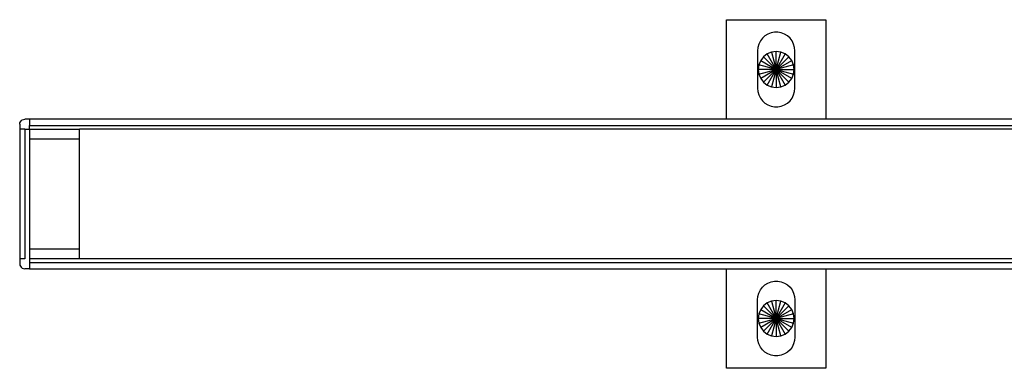
# Model space of a CAD drawing. Extents: x -63 to 63, y -30 to 24.
# Drawn here: x -45 to -36, y -2 to 2 of the extents above; entities that cross this region are included whole.
import ezdxf

# ---------------------------------------------------------------- set-up
doc = ezdxf.new("R2010")
doc.units = 0
doc.header["$MEASUREMENT"] = 0
doc.layers.get('0').update_dxf_attribs({"linetype": 'CONTINUOUS'})

msp = doc.modelspace()

# ---------------------------------------------------------------- linework, layer by layer
for p, q in [((-38.3498, 0.8589), (-38.3498, 1.8589)), ((-38.3498, 1.8589), (-37.3498, 1.8589)), ((-37.3498, 1.8589), (-37.3498, 0.8589)), ((-37.9628, 1.696), (-37.9884, 1.6727)), ((-37.9334, 1.7142), (-37.9628, 1.696)), ((-37.9012, 1.7267), (-37.9334, 1.7142)), ((-37.8671, 1.7331), (-37.9012, 1.7267)), ((-37.8325, 1.7331), (-37.8671, 1.7331)), ((-37.7985, 1.7267), (-37.8325, 1.7331)), ((-37.7663, 1.7142), (-37.7985, 1.7267)), ((-37.7369, 1.696), (-37.7663, 1.7142)), ((-37.7113, 1.6727), (-37.7369, 1.696)), ((-38.0247, 1.6141), (-38.0342, 1.5808)), ((-38.0093, 1.6451), (-38.0247, 1.6141)), ((-37.9884, 1.6727), (-38.0093, 1.6451)), ((-37.6904, 1.6451), (-37.7113, 1.6727)), ((-37.675, 1.6141), (-37.6904, 1.6451)), ((-37.6655, 1.5808), (-37.675, 1.6141)), ((-38.0342, 1.5808), (-38.0373, 1.5464)), ((-38.0373, 1.5464), (-38.0373, 1.1714)), ((-37.9771, 1.4862), (-38.0057, 1.4489)), ((-37.9398, 1.5148), (-37.9771, 1.4862)), ((-37.8498, 1.3589), (-37.9771, 1.4862)), ((-37.8964, 1.5327), (-37.9398, 1.5148)), ((-37.8498, 1.3589), (-37.9398, 1.5148)), ((-37.8498, 1.5389), (-37.8964, 1.5327)), ((-37.8964, 1.5327), (-37.8498, 1.3589)), ((-37.8033, 1.5327), (-37.8498, 1.5389)), ((-37.8498, 1.3589), (-37.8498, 1.5389)), ((-37.8498, 1.3589), (-37.8033, 1.5327)), ((-37.7598, 1.5148), (-37.8498, 1.3589)), ((-37.8498, 1.3589), (-37.7226, 1.4862)), ((-37.7598, 1.5148), (-37.8033, 1.5327)), ((-37.7226, 1.4862), (-37.7598, 1.5148)), ((-37.694, 1.4489), (-37.7226, 1.4862)), ((-37.6623, 1.5464), (-37.6655, 1.5808)), ((-37.6623, 1.1714), (-37.6623, 1.5464)), ((-38.0237, 1.4055), (-38.0298, 1.3589)), ((-38.0057, 1.4489), (-38.0237, 1.4055)), ((-37.8498, 1.3589), (-38.0237, 1.4055)), ((-38.0057, 1.4489), (-37.8498, 1.3589)), ((-37.8498, 1.3589), (-37.694, 1.4489)), ((-37.676, 1.4055), (-37.8498, 1.3589)), ((-37.676, 1.4055), (-37.694, 1.4489)), ((-37.6698, 1.3589), (-37.676, 1.4055)), ((-38.0298, 1.3589), (-38.0237, 1.3123)), ((-37.8498, 1.3589), (-38.0298, 1.3589)), ((-38.0237, 1.3123), (-37.8498, 1.3589)), ((-38.0237, 1.3123), (-38.0057, 1.2689)), ((-37.8498, 1.3589), (-38.0057, 1.2689)), ((-37.8498, 1.3589), (-37.9771, 1.2316)), ((-37.9398, 1.203), (-37.8498, 1.3589)), ((-37.8498, 1.3589), (-37.8964, 1.185)), ((-37.8498, 1.3589), (-37.676, 1.3123)), ((-37.694, 1.2689), (-37.8498, 1.3589)), ((-37.8498, 1.3589), (-37.6698, 1.3589)), ((-37.8498, 1.3589), (-37.7598, 1.203)), ((-37.8033, 1.185), (-37.8498, 1.3589)), ((-37.8498, 1.3589), (-37.7226, 1.2316)), ((-37.8498, 1.3589), (-37.8498, 1.1789)), ((-37.694, 1.2689), (-37.676, 1.3123)), ((-37.676, 1.3123), (-37.6698, 1.3589)), ((-38.0057, 1.2689), (-37.9771, 1.2316)), ((-37.9771, 1.2316), (-37.9398, 1.203)), ((-37.9398, 1.203), (-37.8964, 1.185)), ((-37.8033, 1.185), (-37.7598, 1.203)), ((-37.7598, 1.203), (-37.7226, 1.2316)), ((-37.7226, 1.2316), (-37.694, 1.2689)), ((-38.0373, 1.1714), (-38.0342, 1.1369)), ((-38.0342, 1.1369), (-38.0247, 1.1036)), ((-38.0247, 1.1036), (-38.0093, 1.0727)), ((-37.8964, 1.185), (-37.8498, 1.1789)), ((-37.8498, 1.1789), (-37.8033, 1.185)), ((-37.6904, 1.0727), (-37.675, 1.1036)), ((-37.675, 1.1036), (-37.6655, 1.1369)), ((-37.6655, 1.1369), (-37.6623, 1.1714)), ((-38.0093, 1.0727), (-37.9884, 1.0451)), ((-37.9884, 1.0451), (-37.9628, 1.0217)), ((-37.9628, 1.0217), (-37.9334, 1.0035)), ((-37.9334, 1.0035), (-37.9012, 0.991)), ((-37.9012, 0.991), (-37.8671, 0.9847)), ((-37.8325, 0.9847), (-37.7985, 0.991)), ((-37.7985, 0.991), (-37.7663, 1.0035)), ((-37.7663, 1.0035), (-37.7369, 1.0217)), ((-37.7369, 1.0217), (-37.7113, 1.0451)), ((-37.7113, 1.0451), (-37.6904, 1.0727)), ((-37.8671, 0.9847), (-37.8325, 0.9847)), ((-45.4498, 0.8089), (-45.4481, 0.8218)), ((-45.4498, 0.8089), (-45.4498, 0.7589)), ((-45.4481, 0.8218), (-45.4431, 0.8339)), ((-45.4431, 0.8339), (-45.4352, 0.8442)), ((-45.4352, 0.8442), (-45.4248, 0.8522)), ((-45.4248, 0.8522), (-45.4128, 0.8572)), ((-45.4128, 0.8572), (-45.3998, 0.8589)), ((-45.3498, 0.8589), (-45.3998, 0.8589)), ((-38.3498, 0.8589), (-45.3498, 0.8589)), ((-45.3498, 0.8589), (-45.3498, 0.7964)), ((-45.3498, 0.7964), (-35.3498, 0.7964)), ((-45.3498, 0.7589), (-45.3498, 0.7964)), ((-37.3498, 0.8589), (-38.3498, 0.8589)), ((-33.3498, 0.8589), (-37.3498, 0.8589)), ((-45.4498, 0.7589), (-45.4498, -0.5411)), ((-45.3998, 0.7589), (-45.4498, 0.7589)), ((-45.3998, 0.7589), (-45.3498, 0.7589)), ((-45.3998, 0.7589), (-45.3998, -0.5411)), ((-45.3498, 0.7589), (-44.8498, 0.7589)), ((-45.3498, 0.7589), (-45.3498, 0.6589)), ((-44.8498, 0.6589), (-44.8498, 0.7589)), ((-35.3498, 0.7589), (-44.8498, 0.7589)), ((-44.8498, 0.6589), (-45.3498, 0.6589)), ((-45.3498, 0.6589), (-45.3498, -0.4411)), ((-44.8498, -0.4411), (-44.8498, 0.6589)), ((-45.3498, -0.4411), (-44.8498, -0.4411)), ((-45.3498, -0.4411), (-45.3498, -0.5411)), ((-44.8498, -0.5411), (-44.8498, -0.4411)), ((-45.4498, -0.5411), (-45.4498, -0.5911)), ((-45.3998, -0.5411), (-45.4498, -0.5411)), ((-45.4498, -0.5911), (-45.4481, -0.6041)), ((-44.8498, -0.5411), (-45.3498, -0.5411)), ((-45.3498, -0.5411), (-45.3498, -0.5786)), ((-45.3498, -0.5786), (-35.3498, -0.5786)), ((-45.3498, -0.5786), (-45.3498, -0.6411)), ((-35.3498, -0.5411), (-44.8498, -0.5411)), ((-45.4481, -0.6041), (-45.4431, -0.6161)), ((-45.4431, -0.6161), (-45.4352, -0.6265)), ((-45.4352, -0.6265), (-45.4248, -0.6344)), ((-45.4248, -0.6344), (-45.4128, -0.6394)), ((-45.4128, -0.6394), (-45.3998, -0.6411)), ((-45.3498, -0.6411), (-45.3998, -0.6411)), ((-45.3498, -0.6411), (-38.3498, -0.6411)), ((-38.3498, -1.6411), (-38.3498, -0.6411)), ((-38.3498, -0.6411), (-37.3498, -0.6411)), ((-37.3498, -0.6411), (-37.3498, -1.6411)), ((-37.3498, -0.6411), (-33.3498, -0.6411)), ((-37.9628, -0.804), (-37.9334, -0.7858)), ((-37.9334, -0.7858), (-37.9012, -0.7733)), ((-37.9012, -0.7733), (-37.8671, -0.7669)), ((-37.8671, -0.7669), (-37.8325, -0.7669)), ((-37.8325, -0.7669), (-37.7985, -0.7733)), ((-37.7985, -0.7733), (-37.7663, -0.7858)), ((-37.7663, -0.7858), (-37.7369, -0.804)), ((-38.0342, -0.9192), (-38.0247, -0.8859)), ((-38.0247, -0.8859), (-38.0093, -0.8549)), ((-38.0093, -0.8549), (-37.9884, -0.8273)), ((-37.9884, -0.8273), (-37.9628, -0.804)), ((-37.7369, -0.804), (-37.7113, -0.8273)), ((-37.7113, -0.8273), (-37.6904, -0.8549)), ((-37.6904, -0.8549), (-37.675, -0.8859)), ((-37.675, -0.8859), (-37.6655, -0.9192)), ((-38.0373, -0.9536), (-38.0342, -0.9192)), ((-38.0373, -1.3286), (-38.0373, -0.9536)), ((-37.9398, -0.9852), (-37.9771, -1.0138)), ((-37.8964, -0.9673), (-37.9398, -0.9852)), ((-37.8498, -1.1411), (-37.9398, -0.9852)), ((-37.8498, -0.9611), (-37.8964, -0.9673)), ((-37.8964, -0.9673), (-37.8498, -1.1411)), ((-37.8033, -0.9673), (-37.8498, -0.9611)), ((-37.8498, -1.1411), (-37.8498, -0.9611)), ((-37.8498, -1.1411), (-37.8033, -0.9673)), ((-37.7598, -0.9852), (-37.8498, -1.1411)), ((-37.7598, -0.9852), (-37.8033, -0.9673)), ((-37.7226, -1.0138), (-37.7598, -0.9852)), ((-37.6655, -0.9192), (-37.6623, -0.9536)), ((-37.6623, -0.9536), (-37.6623, -1.3286)), ((-38.0057, -1.0511), (-38.0237, -1.0945)), ((-37.9771, -1.0138), (-38.0057, -1.0511)), ((-38.0057, -1.0511), (-37.8498, -1.1411)), ((-37.8498, -1.1411), (-37.9771, -1.0138)), ((-37.8498, -1.1411), (-37.7226, -1.0138)), ((-37.8498, -1.1411), (-37.694, -1.0511)), ((-37.694, -1.0511), (-37.7226, -1.0138)), ((-37.676, -1.0945), (-37.694, -1.0511)), ((-38.0237, -1.0945), (-38.0298, -1.1411)), ((-38.0298, -1.1411), (-38.0237, -1.1877)), ((-37.8498, -1.1411), (-38.0298, -1.1411)), ((-37.8498, -1.1411), (-38.0237, -1.0945)), ((-38.0237, -1.1877), (-37.8498, -1.1411)), ((-37.8498, -1.1411), (-38.0057, -1.2311)), ((-37.8498, -1.1411), (-37.9771, -1.2684)), ((-37.9398, -1.297), (-37.8498, -1.1411)), ((-37.8498, -1.1411), (-37.8964, -1.315)), ((-37.676, -1.0945), (-37.8498, -1.1411)), ((-37.8498, -1.1411), (-37.676, -1.1877)), ((-37.694, -1.2311), (-37.8498, -1.1411)), ((-37.8498, -1.1411), (-37.6698, -1.1411)), ((-37.8498, -1.1411), (-37.7598, -1.297)), ((-37.8033, -1.315), (-37.8498, -1.1411)), ((-37.8498, -1.1411), (-37.7226, -1.2684)), ((-37.8498, -1.1411), (-37.8498, -1.3211)), ((-37.6698, -1.1411), (-37.676, -1.0945)), ((-37.676, -1.1877), (-37.6698, -1.1411)), ((-38.0237, -1.1877), (-38.0057, -1.2311)), ((-38.0057, -1.2311), (-37.9771, -1.2684)), ((-37.9771, -1.2684), (-37.9398, -1.297)), ((-37.7598, -1.297), (-37.7226, -1.2684)), ((-37.7226, -1.2684), (-37.694, -1.2311)), ((-37.694, -1.2311), (-37.676, -1.1877)), ((-38.0342, -1.3631), (-38.0373, -1.3286)), ((-38.0247, -1.3964), (-38.0342, -1.3631)), ((-37.9398, -1.297), (-37.8964, -1.315)), ((-37.8964, -1.315), (-37.8498, -1.3211)), ((-37.8498, -1.3211), (-37.8033, -1.315)), ((-37.8033, -1.315), (-37.7598, -1.297)), ((-37.6655, -1.3631), (-37.675, -1.3964)), ((-37.6623, -1.3286), (-37.6655, -1.3631)), ((-38.0093, -1.4273), (-38.0247, -1.3964)), ((-37.9884, -1.4549), (-38.0093, -1.4273)), ((-37.9628, -1.4783), (-37.9884, -1.4549)), ((-37.9334, -1.4965), (-37.9628, -1.4783)), ((-37.7369, -1.4783), (-37.7663, -1.4965)), ((-37.7113, -1.4549), (-37.7369, -1.4783)), ((-37.6904, -1.4273), (-37.7113, -1.4549)), ((-37.675, -1.3964), (-37.6904, -1.4273)), ((-37.9012, -1.509), (-37.9334, -1.4965)), ((-37.8671, -1.5153), (-37.9012, -1.509)), ((-37.8325, -1.5153), (-37.8671, -1.5153)), ((-37.7985, -1.509), (-37.8325, -1.5153)), ((-37.7663, -1.4965), (-37.7985, -1.509)), ((-37.3498, -1.6411), (-38.3498, -1.6411))]:
    msp.add_line(p, q)

doc.saveas('drawing.dxf')
